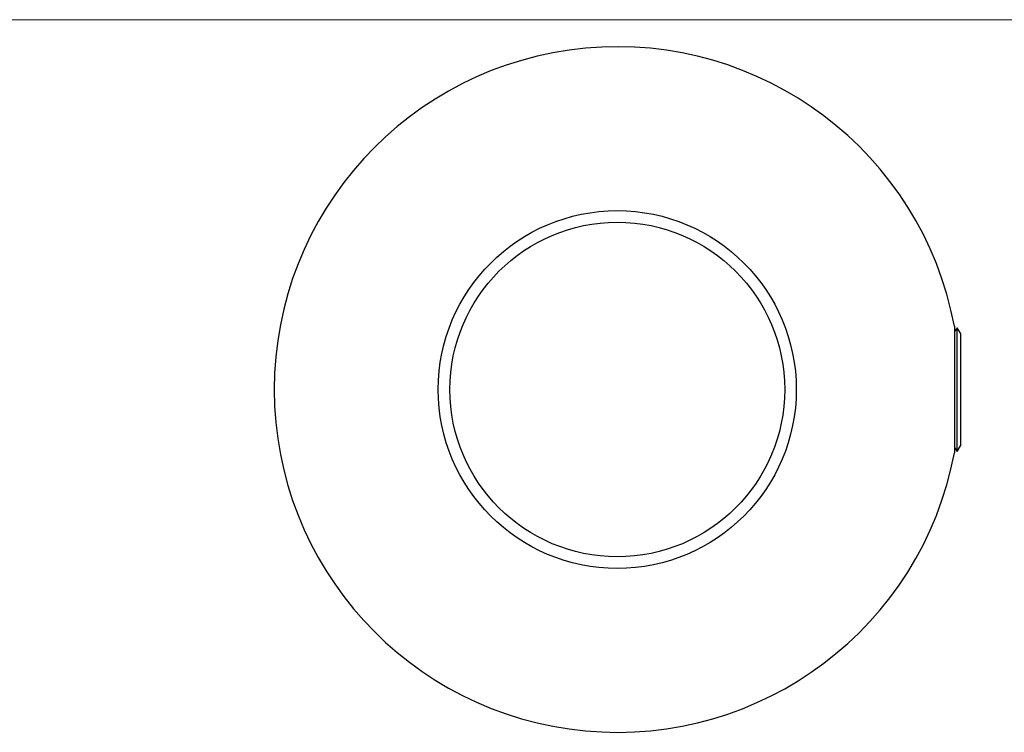
# Model space of a CAD drawing. Units: millimetres. Extents: x 2 to 146, y 2 to 102.
# Drawn here: x 38 to 74, y 77 to 102 of the extents above; entities that cross this region are included whole.
import ezdxf

# ---------------------------------------------------------------- set-up
doc = ezdxf.new("R2010")
doc.units = ezdxf.units.MM
doc.header["$LTSCALE"] = 0.5

msp = doc.modelspace()

# ---------------------------------------------------------------- linework, layer by layer
at = {"color": 7, "linetype": 'Continuous', "lineweight": 18}
msp.add_line((146, 102.5), (2.5, 102.5), dxfattribs=at)
at = {"color": 7, "linetype": 'Continuous', "lineweight": 25}
for p, q in [((72.432, 91.323), (72.432, 86.703)), ((72.531, 91.269), (72.432, 91.128)), ((72.648, 91.068), (72.531, 91.269)), ((72.531, 86.757), (72.531, 91.269)), ((72.648, 91.068), (72.648, 86.958)), ((72.432, 86.899), (72.531, 86.757)), ((72.531, 86.757), (72.648, 86.958))]:
    msp.add_line(p, q, dxfattribs=at)
for radius in [6.523, 6.1]:
    msp.add_circle((60.148, 89.013), radius, dxfattribs=at)
for start, end in [(10.6483, 180), (180, 349.3517)]:
    msp.add_arc((60.148, 89.013), 12.5, start, end, dxfattribs=at)

doc.saveas('drawing.dxf')
